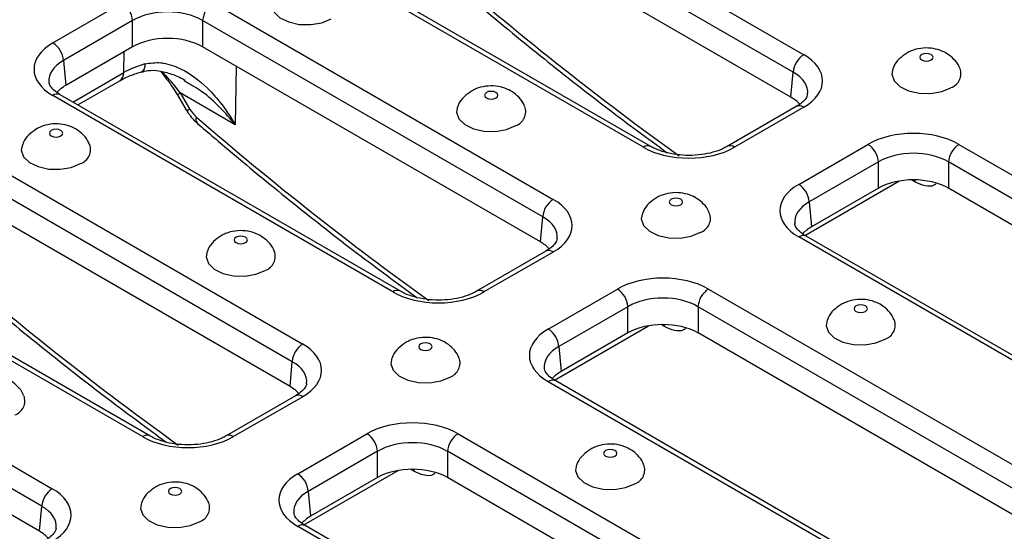
# Model space of a CAD drawing. Units: millimetres. Extents: x -414 to 5321, y -16 to 1848.
# Drawn here: x 1484 to 1626, y 498 to 572 of the extents above; entities that cross this region are included whole.
import ezdxf

# ---------------------------------------------------------------- set-up
doc = ezdxf.new("R2010")
doc.units = ezdxf.units.MM
doc.header["$LTSCALE"] = 5

msp = doc.modelspace()

# ---------------------------------------------------------------- linework, layer by layer
at = {"color": 7, "linetype": 'Continuous', "lineweight": 30}
for p, q in [((1547.77, 594.98), (1596.73, 566.71)), ((1595.22, 564.18), (1546.26, 592.45)), ((1594.89, 560.59), (1546.26, 588.67)), ((1573.65, 553.39), (1524.69, 581.65)), ((1574.72, 553.5), (1525.76, 581.76)), ((1488.63, 568.41), (1498.59, 574.16)), ((1511.71, 574.16), (1560.67, 545.89)), ((1500.11, 571.63), (1490.14, 565.88)), ((1500.11, 567.85), (1500.11, 571.63)), ((1559.16, 543.36), (1510.19, 571.63)), ((1510.19, 571.63), (1510.19, 567.85)), ((1500.11, 567.85), (1490.47, 562.28)), ((1558.83, 539.77), (1510.19, 567.85)), ((1490.14, 565.88), (1490.47, 562.28)), ((1504.1, 564.33), (1504.64, 563.66)), ((1492.24, 559.48), (1498.26, 562.95)), ((1507.75, 562.8), (1507.51, 562.94)), ((1594.89, 560.59), (1595.22, 564.18)), ((1537.59, 532.57), (1488.63, 560.84)), ((1538.66, 532.68), (1489.7, 560.94)), ((1506.52, 561), (1507.88, 558.7)), ((1506.95, 561.21), (1508.32, 558.91)), ((1514.88, 556.64), (1506.95, 561.21)), ((1595.66, 559.25), (1585.7, 553.5)), ((1596.73, 559.14), (1586.77, 553.39)), ((1475.64, 553.34), (1524.61, 525.08)), ((1596.01, 548.05), (1605.98, 553.8)), ((1619.09, 553.8), (1668.05, 525.54)), ((1523.09, 522.54), (1474.13, 550.81)), ((1607.49, 551.27), (1597.53, 545.52)), ((1607.49, 547.49), (1607.49, 551.27)), ((1666.54, 523.01), (1617.58, 551.27)), ((1617.58, 551.27), (1617.58, 547.49)), ((1596.91, 540.7), (1610.45, 548.52)), ((1607.49, 547.49), (1597.85, 541.93)), ((1666.22, 519.42), (1617.58, 547.49)), ((1522.77, 518.95), (1474.13, 547.03)), ((1597.53, 545.52), (1597.85, 541.93)), ((1558.83, 539.77), (1559.16, 543.36)), ((1644.98, 512.22), (1596.01, 540.48)), ((1646.05, 512.32), (1597.08, 540.59)), ((1501.53, 511.75), (1452.56, 540.02)), ((1502.6, 511.86), (1453.64, 540.12)), ((1559.6, 538.43), (1549.63, 532.68)), ((1560.67, 538.32), (1550.7, 532.57)), ((1439.58, 532.52), (1488.54, 504.26)), ((1559.95, 527.23), (1569.92, 532.99)), ((1583.03, 532.99), (1631.99, 504.72)), ((1571.43, 530.45), (1561.46, 524.7)), ((1571.43, 526.67), (1571.43, 530.45)), ((1630.48, 502.19), (1581.52, 530.45)), ((1581.52, 530.45), (1581.52, 526.67)), ((1487.03, 501.73), (1438.07, 529.99)), ((1560.84, 519.88), (1574.39, 527.7)), ((1486.71, 498.13), (1438.07, 526.21)), ((1571.43, 526.67), (1561.79, 521.11)), ((1630.15, 498.6), (1581.52, 526.67)), ((1561.46, 524.7), (1561.79, 521.11)), ((1522.77, 518.95), (1523.09, 522.54)), ((1608.91, 491.4), (1559.95, 519.66)), ((1609.98, 491.5), (1561.02, 519.77)), ((1523.54, 517.61), (1513.57, 511.86)), ((1524.61, 517.5), (1514.64, 511.75)), ((1523.89, 506.41), (1533.85, 512.17)), ((1546.97, 512.17), (1595.93, 483.9)), ((1535.37, 509.64), (1525.4, 503.88)), ((1535.37, 505.86), (1535.37, 509.64)), ((1594.42, 481.37), (1545.45, 509.64)), ((1545.45, 509.64), (1545.45, 505.86)), ((1524.78, 499.07), (1538.32, 506.88)), ((1535.37, 505.86), (1525.73, 500.29)), ((1594.09, 477.78), (1545.45, 505.86)), ((1525.4, 503.88), (1525.73, 500.29)), ((1486.71, 498.13), (1487.03, 501.73)), ((1572.85, 470.58), (1523.89, 498.84)), ((1573.92, 470.68), (1524.96, 498.95))]:
    msp.add_line(p, q, dxfattribs=at)
at = {"color": 8, "linetype": 'Continuous', "lineweight": 30}
for p, q in [((1498.84, 564.14), (1498.89, 567.15)), ((1515.01, 565.07), (1514.88, 556.64)), ((1491.5, 559.9), (1498.84, 564.14)), ((1612.75, 548.41), (1612.25, 548.7)), ((1612.72, 548.7), (1612.75, 548.41)), ((1576.69, 527.59), (1576.19, 527.88)), ((1576.66, 527.88), (1576.69, 527.59)), ((1540.62, 506.77), (1540.13, 507.06)), ((1540.6, 507.06), (1540.62, 506.77))]:
    msp.add_line(p, q, dxfattribs=at)
at = {"color": 7, "linetype": 'Continuous', "lineweight": 30, "flags": 128}
for points in [[(1520.3, 574.63), (1520.14, 573.78), (1520.48, 572.85), (1521.32, 572.03), (1522.58, 571.42), (1524.11, 571.07), (1525.76, 571.04), (1527.34, 571.31), (1528.68, 571.86)], [(1615.08, 565.95), (1615.29, 566.13), (1615.36, 566.34), (1615.29, 566.55), (1615.08, 566.73), (1614.77, 566.85), (1614.4, 566.89), (1614.04, 566.85), (1613.72, 566.73), (1613.52, 566.55), (1613.44, 566.34), (1613.52, 566.13), (1613.72, 565.95), (1614.04, 565.83), (1614.4, 565.78), (1614.77, 565.83), (1615.08, 565.95)], [(1609.57, 564.74), (1609.41, 563.89), (1609.75, 562.96), (1610.59, 562.14), (1611.84, 561.53), (1613.38, 561.18), (1615.02, 561.14), (1616.6, 561.41), (1617.94, 561.96)], [(1552.42, 560.48), (1552.63, 560.66), (1552.7, 560.88), (1552.63, 561.09), (1552.42, 561.27), (1552.11, 561.39), (1551.74, 561.43), (1551.37, 561.39), (1551.06, 561.27), (1550.85, 561.09), (1550.78, 560.88), (1550.85, 560.66), (1551.06, 560.48), (1551.37, 560.36), (1551.74, 560.32), (1552.11, 560.36), (1552.42, 560.48)], [(1546.9, 559.27), (1546.74, 558.42), (1547.08, 557.49), (1547.92, 556.68), (1549.18, 556.06), (1550.71, 555.72), (1552.36, 555.68), (1553.94, 555.95), (1555.28, 556.5)], [(1489.76, 555.02), (1489.96, 555.2), (1490.04, 555.41), (1489.96, 555.63), (1489.76, 555.81), (1489.44, 555.93), (1489.08, 555.97), (1488.71, 555.93), (1488.4, 555.81), (1488.19, 555.63), (1488.12, 555.41), (1488.19, 555.2), (1488.4, 555.02), (1488.71, 554.9), (1489.08, 554.86), (1489.44, 554.9), (1489.76, 555.02)], [(1484.24, 553.81), (1484.08, 552.96), (1484.42, 552.03), (1485.26, 551.22), (1486.52, 550.6), (1488.05, 550.26), (1489.7, 550.22), (1491.27, 550.49), (1492.61, 551.04)], [(1579.02, 545.13), (1579.23, 545.31), (1579.3, 545.52), (1579.23, 545.73), (1579.02, 545.91), (1578.71, 546.03), (1578.34, 546.07), (1577.97, 546.03), (1577.66, 545.91), (1577.45, 545.73), (1577.38, 545.52), (1577.45, 545.31), (1577.66, 545.13), (1577.97, 545.01), (1578.34, 544.97), (1578.71, 545.01), (1579.02, 545.13)], [(1573.5, 543.92), (1573.35, 543.07), (1573.68, 542.14), (1574.53, 541.32), (1575.78, 540.71), (1577.31, 540.36), (1578.96, 540.32), (1580.54, 540.59), (1581.88, 541.15)], [(1516.36, 539.67), (1516.56, 539.85), (1516.64, 540.06), (1516.56, 540.27), (1516.36, 540.45), (1516.04, 540.57), (1515.68, 540.61), (1515.31, 540.57), (1515, 540.45), (1514.79, 540.27), (1514.72, 540.06), (1514.79, 539.85), (1515, 539.67), (1515.31, 539.55), (1515.68, 539.5), (1516.04, 539.55), (1516.36, 539.67)], [(1510.84, 538.46), (1510.68, 537.61), (1511.02, 536.68), (1511.86, 535.86), (1513.12, 535.25), (1514.65, 534.9), (1516.3, 534.86), (1517.87, 535.13), (1519.21, 535.68)], [(1605.62, 529.77), (1605.83, 529.95), (1605.9, 530.16), (1605.83, 530.38), (1605.62, 530.56), (1605.31, 530.68), (1604.94, 530.72), (1604.57, 530.68), (1604.26, 530.56), (1604.06, 530.38), (1603.98, 530.16), (1604.06, 529.95), (1604.26, 529.77), (1604.57, 529.65), (1604.94, 529.61), (1605.31, 529.65), (1605.62, 529.77)], [(1600.1, 528.56), (1599.95, 527.71), (1600.28, 526.78), (1601.13, 525.97), (1602.38, 525.35), (1603.92, 525.01), (1605.56, 524.97), (1607.14, 525.24), (1608.48, 525.79)], [(1542.96, 524.31), (1543.16, 524.49), (1543.24, 524.7), (1543.16, 524.91), (1542.96, 525.09), (1542.65, 525.21), (1542.28, 525.26), (1541.91, 525.21), (1541.6, 525.09), (1541.39, 524.91), (1541.32, 524.7), (1541.39, 524.49), (1541.6, 524.31), (1541.91, 524.19), (1542.28, 524.15), (1542.65, 524.19), (1542.96, 524.31)], [(1537.44, 523.1), (1537.28, 522.25), (1537.62, 521.32), (1538.46, 520.5), (1539.72, 519.89), (1541.25, 519.54), (1542.9, 519.5), (1544.47, 519.78), (1545.81, 520.33)], [(1569.56, 508.95), (1569.77, 509.13), (1569.84, 509.35), (1569.77, 509.56), (1569.56, 509.74), (1569.25, 509.86), (1568.88, 509.9), (1568.51, 509.86), (1568.2, 509.74), (1567.99, 509.56), (1567.92, 509.35), (1567.99, 509.13), (1568.2, 508.95), (1568.51, 508.83), (1568.88, 508.79), (1569.25, 508.83), (1569.56, 508.95)], [(1564.04, 507.74), (1563.88, 506.89), (1564.22, 505.96), (1565.06, 505.15), (1566.32, 504.53), (1567.85, 504.19), (1569.5, 504.15), (1571.08, 504.42), (1572.41, 504.97)], [(1506.89, 503.49), (1507.1, 503.67), (1507.18, 503.88), (1507.1, 504.1), (1506.89, 504.28), (1506.58, 504.4), (1506.22, 504.44), (1505.85, 504.4), (1505.54, 504.28), (1505.33, 504.1), (1505.26, 503.88), (1505.33, 503.67), (1505.54, 503.49), (1505.85, 503.37), (1506.22, 503.33), (1506.58, 503.37), (1506.89, 503.49)], [(1501.38, 502.28), (1501.22, 501.43), (1501.56, 500.5), (1502.4, 499.69), (1503.66, 499.07), (1505.19, 498.73), (1506.83, 498.69), (1508.41, 498.96), (1509.75, 499.51)]]:
    msp.add_lwpolyline(points, dxfattribs=at)
at = {"color": 8, "linetype": 'Continuous', "lineweight": 30, "flags": 128}
for points in [[(1501.89, 565.38), (1501.85, 564.99), (1501.77, 564.67), (1501.65, 564.43), (1501.49, 564.28), (1501.41, 564.25)], [(1504.64, 563.66), (1504.65, 563.65), (1504.74, 563.64), (1504.89, 563.69)]]:
    msp.add_lwpolyline(points, dxfattribs=at)
at = {"color": 7, "linetype": 'Continuous', "lineweight": 30}
for centre, radius, start, end in [((1496.8, 571.37), 3.32, 4.4665, 57.2659), ((1513.5, 571.37), 3.32, 122.7341, 175.5335), ((1486.83, 565.62), 3.32, 4.4665, 57.2659), ((1598.53, 563.92), 3.32, 122.7341, 175.5335), ((1617.23, 563.99), 2.14, 289.2062, 20.6865), ((1554.57, 558.52), 2.14, 289.2062, 20.6865), ((1491.91, 553.06), 2.14, 289.2062, 20.6865), ((1604.18, 551.01), 3.32, 4.4665, 57.2659), ((1620.89, 551.01), 3.32, 122.7341, 175.5335), ((1594.22, 545.26), 3.32, 4.4665, 57.2659), ((1562.46, 543.1), 3.32, 122.7341, 175.5335), ((1581.17, 543.17), 2.14, 289.2062, 20.6865), ((1518.51, 537.71), 2.14, 289.2062, 20.6865), ((1568.12, 530.2), 3.32, 4.4665, 57.2659), ((1584.82, 530.2), 3.32, 122.7341, 175.5335), ((1607.77, 527.81), 2.14, 289.2062, 20.6865), ((1558.16, 524.44), 3.32, 4.4665, 57.2659), ((1526.4, 522.29), 3.32, 122.7341, 175.5335), ((1545.11, 522.35), 2.14, 289.2062, 20.6865), ((1482.45, 516.89), 2.14, 289.2062, 20.6865), ((1532.06, 509.38), 3.32, 4.4665, 57.2659), ((1548.76, 509.38), 3.32, 122.7341, 175.5335), ((1571.71, 506.99), 2.14, 289.2062, 20.6865), ((1522.09, 503.62), 3.32, 4.4665, 57.2659), ((1490.34, 501.47), 3.32, 122.7341, 175.5335), ((1509.05, 501.53), 2.14, 289.2062, 20.6865)]:
    msp.add_arc(centre, radius, start, end, dxfattribs=at)
at = {"color": 8, "linetype": 'Continuous', "lineweight": 30}
for centre, radius, start, end in [((1497.47, 564.08), 1.37, 304.715, 2.5208), ((1489.25, 560.01), 1.03, 64.2697, 127.0408), ((1506.07, 562.47), 1.54, 286.9075, 305.0739), ((1507.45, 560.15), 1.52, 286.7693, 305.1737), ((1596.11, 558.32), 1.03, 52.9592, 115.7303), ((1510.1, 557.41), 0.884, 157.7705, 221.2536), ((1574.27, 552.57), 1.03, 64.0204, 127.0654), ((1586.14, 552.57), 1.03, 52.933, 115.9963), ((1596.64, 539.66), 1.03, 64.2697, 127.0408), ((1560.05, 537.5), 1.03, 52.9592, 115.7303), ((1538.21, 531.75), 1.03, 64.0204, 127.0654), ((1550.08, 531.75), 1.03, 52.933, 115.9963), ((1560.57, 518.84), 1.03, 64.2697, 127.0408), ((1523.98, 516.68), 1.03, 52.9592, 115.7303), ((1502.15, 510.93), 1.03, 64.0204, 127.0654), ((1514.02, 510.93), 1.03, 52.933, 115.9963), ((1524.51, 498.02), 1.03, 64.2697, 127.0408)]:
    msp.add_arc(centre, radius, start, end, dxfattribs=at)
for centre, major_axis, ratio, start_param, end_param in [((1602.88, 832.85), (-197.89, 320.76), 0.556894, 2.087543, 2.214664), ((1495.22, 562.87), (7.17, -0.19), 0.574488, 2.373024, 3.220901), ((1590.14, 561.18), (7.17, 0.19), 0.574488, 6.199973, 7.051754), ((1566.82, 812.03), (-197.89, 320.76), 0.556894, 2.087543, 2.214664), ((1602.61, 542.52), (7.17, -0.19), 0.574488, 2.373024, 3.220901), ((1554.08, 540.36), (7.17, 0.19), 0.574488, 6.199973, 7.051754), ((1530.76, 791.21), (-197.89, 320.76), 0.556894, 2.087543, 2.214664), ((1566.54, 521.7), (7.17, -0.19), 0.574488, 2.373024, 3.220901), ((1518.01, 519.54), (7.17, 0.19), 0.574488, 6.199973, 7.051754), ((1530.48, 500.88), (7.17, -0.19), 0.574488, 2.373024, 3.220901), ((1481.95, 498.72), (7.17, 0.19), 0.574488, 6.199973, 7.051754)]:
    msp.add_ellipse(centre, major_axis=major_axis, ratio=ratio, start_param=start_param, end_param=end_param, dxfattribs=at)
at = {"color": 7, "linetype": 'Continuous', "lineweight": 30}
for centre, major_axis, ratio, start_param, end_param in [((1505.15, 568.6), (7.14, 0), 0.597926, 0.786768, 2.354825), ((1505.15, 564.92), (7.14, 0), 0.578871, 0.786768, 2.354825), ((1495.22, 564.62), (9.31, 0), 0.575709, 2.357564, 3.925621), ((1590.14, 562.93), (9.31, 0), 0.575709, 5.499157, 7.067214), ((1506.92, 559.58), (11.43, 0.03), 0.566289, 2.025717, 2.354299), ((1502.15, 557.96), (-7.16, 9.63), 0.483673, 4.691152, 4.961646), ((1495.54, 559.37), (7.16, 0), 0.575709, 2.357564, 2.673489), ((1589.82, 557.68), (7.16, 0), 0.575709, 0.47372, 0.784029), ((1509.72, 559.67), (-1.5, 2.43), 0.556894, 1.541193, 2.087543), ((1612.53, 550), (9.29, 0), 0.578871, 0.786768, 2.354825), ((1580.21, 557.2), (9.29, 0), 0.578871, 3.92836, 5.496418), ((1612.53, 548.25), (7.14, 0), 0.597926, 0.786768, 2.354825), ((1612.53, 544.57), (7.14, 0), 0.578871, 0.786768, 2.354825), ((1602.61, 544.27), (9.31, 0), 0.575709, 2.357564, 3.925621), ((1554.08, 542.11), (9.31, 0), 0.575709, 5.499157, 7.067214), ((1602.92, 539.02), (7.16, 0), 0.575709, 2.357564, 2.673489), ((1553.76, 536.86), (7.16, 0), 0.575709, 0.47372, 0.784029), ((1576.47, 529.18), (9.29, 0), 0.578871, 0.786768, 2.354825), ((1544.15, 536.38), (9.29, 0), 0.578871, 3.92836, 5.496418), ((1576.47, 527.43), (7.14, 0), 0.597926, 0.786768, 2.354825), ((1576.47, 523.75), (7.14, 0), 0.578871, 0.786768, 2.354825), ((1566.54, 523.45), (9.31, 0), 0.575709, 2.357564, 3.925621), ((1518.01, 521.29), (9.31, 0), 0.575709, 5.499157, 7.067214), ((1566.86, 518.2), (7.16, 0), 0.575709, 2.357564, 2.673489), ((1517.7, 516.04), (7.16, 0), 0.575709, 0.47372, 0.784029), ((1540.41, 508.36), (9.29, 0), 0.578871, 0.786768, 2.354825), ((1508.08, 515.56), (9.29, 0), 0.578871, 3.92836, 5.496418), ((1540.41, 506.61), (7.14, 0), 0.597926, 0.786768, 2.354825), ((1530.48, 502.63), (9.31, 0), 0.575709, 2.357564, 3.925621), ((1540.41, 502.93), (7.14, 0), 0.578871, 0.786768, 2.354825), ((1481.95, 500.47), (9.31, 0), 0.575709, 5.499157, 7.067214), ((1530.8, 497.38), (7.16, 0), 0.575709, 2.357564, 2.673489), ((1481.63, 495.22), (7.16, 0), 0.575709, 0.47372, 0.784029)]:
    msp.add_ellipse(centre, major_axis=major_axis, ratio=ratio, start_param=start_param, end_param=end_param, dxfattribs=at)
for points, knots in [([(1545.5, 577.65), (1547.09, 576.29), (1551.7, 572.34), (1559.38, 566.05), (1568.33, 559.03), (1574.24, 554.69), (1577.09, 552.6)], [0, 0, 0, 0, 0.152557, 0.442335, 0.732142, 1, 1, 1, 1]), ([(1619.2, 564.75), (1619.17, 564.84), (1619, 565.33), (1618.4, 566.06), (1617.47, 566.85), (1616.34, 567.4), (1615.02, 567.7), (1613.59, 567.68), (1612.41, 567.38), (1611.79, 567.05), (1611.58, 566.94)], [0, 0, 0, 0, 0.033879, 0.173772, 0.30908, 0.446672, 0.594822, 0.761809, 0.921606, 1, 1, 1, 1]), ([(1611.58, 566.94), (1611.21, 566.68), (1610.47, 566.16), (1609.81, 565.36), (1609.64, 564.84), (1609.6, 564.74)], [0, 0, 0, 0, 0.454736, 0.89656, 1, 1, 1, 1]), ([(1498.26, 562.95), (1498.48, 563.08), (1499.2, 563.47), (1500.28, 563.91), (1501.16, 564.17), (1501.41, 564.25)], [0, 0, 0, 0, 0.248766, 0.792136, 1, 1, 1, 1]), ([(1501.42, 564.2), (1501.7, 564.28), (1502.48, 564.52), (1503.95, 564.43), (1505.73, 563.96), (1506.97, 563.46), (1507.57, 563.07), (1507.58, 563.06)], [0, 0, 0, 0, 0.144286, 0.406038, 0.690407, 0.992474, 1, 1, 1, 1]), ([(1501.89, 565.38), (1502.65, 565.5), (1503.53, 565.64), (1505.3, 565.39), (1507.71, 564.55), (1510.57, 562.36), (1513.06, 559.51), (1514.3, 557.64), (1514.87, 556.65), (1514.88, 556.64)], [0, 0, 0, 0, 0.1433663, 0.1653178, 0.3340179, 0.6096097, 0.8014865, 0.9985165, 1, 1, 1, 1]), ([(1504.63, 563.66), (1504.8, 563.46), (1505.49, 562.62), (1506.07, 561.7), (1506.52, 561)], [0, 0, 0, 0, 0.246698, 1, 1, 1, 1]), ([(1489.7, 560.94), (1489.52, 561.05), (1488.99, 561.38), (1488.41, 561.94), (1488.11, 562.45), (1488.09, 562.67), (1488.08, 562.76)], [0, 0, 0, 0, 0.161405, 0.467334, 0.775135, 1, 1, 1, 1]), ([(1548.92, 561.48), (1548.55, 561.22), (1547.81, 560.7), (1547.15, 559.89), (1546.97, 559.37), (1546.94, 559.27)], [0, 0, 0, 0, 0.454736, 0.89656, 1, 1, 1, 1]), ([(1556.53, 559.29), (1556.5, 559.38), (1556.34, 559.87), (1555.74, 560.6), (1554.81, 561.39), (1553.68, 561.94), (1552.36, 562.24), (1550.93, 562.22), (1549.75, 561.92), (1549.12, 561.59), (1548.92, 561.48)], [0, 0, 0, 0, 0.0338786, 0.1737721, 0.3090797, 0.4466718, 0.5948218, 0.7618086, 0.9216065, 1, 1, 1, 1]), ([(1597.28, 561.06), (1597.26, 560.94), (1597.23, 560.7), (1596.84, 560.11), (1596.23, 559.59), (1595.76, 559.31), (1595.66, 559.25)], [0, 0, 0, 0, 0.284392, 0.5857, 0.909372, 1, 1, 1, 1]), ([(1507.88, 558.7), (1507.99, 558.53), (1508.37, 557.92), (1508.91, 557.3), (1509.36, 556.9), (1509.44, 556.83)], [0, 0, 0, 0, 0.246803, 0.871347, 1, 1, 1, 1]), ([(1486.26, 556.02), (1485.88, 555.76), (1485.15, 555.24), (1484.49, 554.43), (1484.31, 553.91), (1484.28, 553.81)], [0, 0, 0, 0, 0.454736, 0.89656, 1, 1, 1, 1]), ([(1493.87, 553.83), (1493.84, 553.92), (1493.67, 554.41), (1493.07, 555.13), (1492.15, 555.93), (1491.01, 556.48), (1489.69, 556.78), (1488.26, 556.76), (1487.09, 556.45), (1486.46, 556.13), (1486.26, 556.02)], [0, 0, 0, 0, 0.033879, 0.173772, 0.30908, 0.446672, 0.594822, 0.761809, 0.921606, 1, 1, 1, 1]), ([(1509.44, 556.83), (1511.03, 555.47), (1515.64, 551.52), (1523.32, 545.23), (1532.26, 538.21), (1538.18, 533.87), (1541.02, 531.78)], [0, 0, 0, 0, 0.152557, 0.442335, 0.732142, 1, 1, 1, 1]), ([(1585.7, 553.5), (1585.49, 553.39), (1584.91, 553.07), (1583.68, 552.63), (1582.01, 552.29), (1580.21, 552.17), (1578.41, 552.29), (1576.72, 552.64), (1575.5, 553.08), (1574.92, 553.39), (1574.72, 553.5)], [0, 0, 0, 0, 0.072642, 0.213115, 0.355556, 0.499602, 0.644306, 0.788423, 0.930724, 1, 1, 1, 1]), ([(1575.52, 546.12), (1575.15, 545.86), (1574.41, 545.35), (1573.75, 544.54), (1573.58, 544.02), (1573.54, 543.92)], [0, 0, 0, 0, 0.454736, 0.8965597, 1, 1, 1, 1]), ([(1583.13, 543.93), (1583.1, 544.03), (1582.94, 544.52), (1582.34, 545.24), (1581.41, 546.03), (1580.28, 546.58), (1578.96, 546.89), (1577.53, 546.86), (1576.35, 546.56), (1575.73, 546.23), (1575.52, 546.12)], [0, 0, 0, 0, 0.033879, 0.173772, 0.30908, 0.446672, 0.594822, 0.761809, 0.921606, 1, 1, 1, 1]), ([(1597.08, 540.59), (1596.9, 540.7), (1596.38, 541.02), (1595.8, 541.59), (1595.49, 542.1), (1595.47, 542.31), (1595.46, 542.4)], [0, 0, 0, 0, 0.161405, 0.467334, 0.775135, 1, 1, 1, 1]), ([(1512.86, 540.66), (1512.48, 540.4), (1511.75, 539.88), (1511.09, 539.08), (1510.91, 538.55), (1510.88, 538.46)], [0, 0, 0, 0, 0.454736, 0.89656, 1, 1, 1, 1]), ([(1520.47, 538.47), (1520.44, 538.56), (1520.28, 539.05), (1519.67, 539.78), (1518.75, 540.57), (1517.61, 541.12), (1516.29, 541.42), (1514.87, 541.4), (1513.69, 541.1), (1513.06, 540.77), (1512.86, 540.66)], [0, 0, 0, 0, 0.033879, 0.173772, 0.30908, 0.446672, 0.594822, 0.761809, 0.921606, 1, 1, 1, 1]), ([(1561.22, 540.24), (1561.2, 540.12), (1561.17, 539.88), (1560.77, 539.3), (1560.17, 538.77), (1559.7, 538.49), (1559.6, 538.43)], [0, 0, 0, 0, 0.2843921, 0.5856998, 0.9093723, 1, 1, 1, 1]), ([(1473.37, 536.01), (1474.96, 534.65), (1479.58, 530.7), (1487.26, 524.41), (1496.2, 517.4), (1502.12, 513.05), (1504.96, 510.96)], [0, 0, 0, 0, 0.152557, 0.442335, 0.732142, 1, 1, 1, 1]), ([(1549.63, 532.68), (1549.43, 532.57), (1548.84, 532.25), (1547.62, 531.81), (1545.95, 531.47), (1544.15, 531.36), (1542.34, 531.47), (1540.66, 531.82), (1539.44, 532.26), (1538.85, 532.57), (1538.66, 532.68)], [0, 0, 0, 0, 0.072642, 0.213115, 0.355556, 0.499602, 0.644306, 0.788423, 0.930724, 1, 1, 1, 1]), ([(1602.12, 530.77), (1601.75, 530.51), (1601.01, 529.99), (1600.35, 529.18), (1600.18, 528.66), (1600.14, 528.56)], [0, 0, 0, 0, 0.454736, 0.89656, 1, 1, 1, 1]), ([(1609.74, 528.57), (1609.7, 528.67), (1609.54, 529.16), (1608.94, 529.88), (1608.01, 530.68), (1606.88, 531.23), (1605.56, 531.53), (1604.13, 531.51), (1602.95, 531.2), (1602.33, 530.88), (1602.12, 530.77)], [0, 0, 0, 0, 0.033879, 0.173772, 0.30908, 0.446672, 0.594822, 0.761809, 0.921606, 1, 1, 1, 1]), ([(1547.07, 523.11), (1547.04, 523.21), (1546.88, 523.7), (1546.27, 524.42), (1545.35, 525.22), (1544.21, 525.76), (1542.9, 526.07), (1541.47, 526.04), (1540.29, 525.74), (1539.66, 525.41), (1539.46, 525.31)], [0, 0, 0, 0, 0.033879, 0.173772, 0.30908, 0.446672, 0.594822, 0.761809, 0.921606, 1, 1, 1, 1]), ([(1539.46, 525.31), (1539.08, 525.04), (1538.35, 524.53), (1537.69, 523.72), (1537.51, 523.2), (1537.48, 523.1)], [0, 0, 0, 0, 0.454736, 0.89656, 1, 1, 1, 1]), ([(1484.41, 517.65), (1484.38, 517.75), (1484.21, 518.23), (1483.61, 518.96), (1482.68, 519.75), (1481.55, 520.3), (1480.23, 520.61), (1478.8, 520.58), (1477.62, 520.28), (1477, 519.95), (1476.79, 519.84)], [0, 0, 0, 0, 0.033879, 0.173772, 0.30908, 0.446672, 0.594822, 0.761809, 0.921606, 1, 1, 1, 1]), ([(1561.02, 519.77), (1560.84, 519.88), (1560.32, 520.2), (1559.74, 520.77), (1559.43, 521.28), (1559.41, 521.49), (1559.4, 521.58)], [0, 0, 0, 0, 0.161405, 0.467334, 0.775135, 1, 1, 1, 1]), ([(1525.15, 519.42), (1525.14, 519.3), (1525.11, 519.06), (1524.71, 518.48), (1524.11, 517.96), (1523.64, 517.67), (1523.54, 517.61)], [0, 0, 0, 0, 0.2843921, 0.5856998, 0.9093723, 1, 1, 1, 1]), ([(1513.57, 511.86), (1513.37, 511.75), (1512.78, 511.43), (1511.55, 510.99), (1509.89, 510.65), (1508.09, 510.54), (1506.28, 510.65), (1504.6, 511), (1503.37, 511.44), (1502.79, 511.76), (1502.6, 511.86)], [0, 0, 0, 0, 0.072642, 0.213115, 0.355556, 0.499602, 0.644306, 0.788423, 0.930724, 1, 1, 1, 1]), ([(1573.67, 507.76), (1573.64, 507.85), (1573.48, 508.34), (1572.88, 509.07), (1571.95, 509.86), (1570.82, 510.41), (1569.5, 510.71), (1568.07, 510.69), (1566.89, 510.38), (1566.26, 510.06), (1566.06, 509.95)], [0, 0, 0, 0, 0.0338786, 0.1737721, 0.3090797, 0.4466718, 0.5948218, 0.7618086, 0.9216065, 1, 1, 1, 1]), ([(1566.06, 509.95), (1565.68, 509.69), (1564.95, 509.17), (1564.29, 508.36), (1564.11, 507.84), (1564.08, 507.74)], [0, 0, 0, 0, 0.454736, 0.89656, 1, 1, 1, 1]), ([(1511.01, 502.29), (1510.98, 502.39), (1510.81, 502.88), (1510.21, 503.6), (1509.29, 504.4), (1508.15, 504.95), (1506.83, 505.25), (1505.4, 505.23), (1504.22, 504.92), (1503.6, 504.6), (1503.39, 504.49)], [0, 0, 0, 0, 0.033879, 0.173772, 0.30908, 0.446672, 0.594822, 0.761809, 0.921606, 1, 1, 1, 1]), ([(1503.39, 504.49), (1503.02, 504.23), (1502.29, 503.71), (1501.63, 502.9), (1501.45, 502.38), (1501.42, 502.28)], [0, 0, 0, 0, 0.454736, 0.89656, 1, 1, 1, 1]), ([(1524.96, 498.95), (1524.78, 499.06), (1524.26, 499.39), (1523.67, 499.95), (1523.37, 500.46), (1523.35, 500.68), (1523.34, 500.77)], [0, 0, 0, 0, 0.161405, 0.467334, 0.775135, 1, 1, 1, 1]), ([(1489.09, 498.6), (1489.08, 498.48), (1489.04, 498.24), (1488.65, 497.66), (1488.05, 497.14), (1487.58, 496.85), (1487.47, 496.79)], [0, 0, 0, 0, 0.284392, 0.5857, 0.909372, 1, 1, 1, 1])]:
    msp.add_open_spline(points, degree=3, knots=knots, dxfattribs=at)
at = {"color": 8, "linetype": 'Continuous', "lineweight": 30}
for points, knots in [([(1504.39, 564.26), (1504.51, 564.12), (1504.67, 563.93), (1504.84, 563.74), (1504.89, 563.69)], [0, 0, 0, 0, 0.729046, 1, 1, 1, 1]), ([(1514.88, 556.64), (1514.87, 556.65), (1514.18, 557.51), (1512.67, 559.17), (1510.35, 561.36), (1508.55, 562.36), (1507.75, 562.8)], [0, 0, 0, 0, 0.003011, 0.3543264, 0.7125079, 1, 1, 1, 1]), ([(1615.75, 548.1), (1615.66, 548.04), (1615.26, 547.73), (1614.22, 547.75), (1613.24, 548.19), (1612.75, 548.41)], [0, 0, 0, 0, 0.124301, 0.561691, 1, 1, 1, 1]), ([(1579.69, 527.28), (1579.6, 527.22), (1579.2, 526.91), (1578.15, 526.93), (1577.18, 527.37), (1576.69, 527.59)], [0, 0, 0, 0, 0.124301, 0.561691, 1, 1, 1, 1]), ([(1543.62, 506.47), (1543.54, 506.4), (1543.14, 506.09), (1542.09, 506.11), (1541.11, 506.55), (1540.62, 506.77)], [0, 0, 0, 0, 0.124301, 0.561691, 1, 1, 1, 1])]:
    msp.add_open_spline(points, degree=3, knots=knots, dxfattribs=at)

doc.saveas('drawing.dxf')
